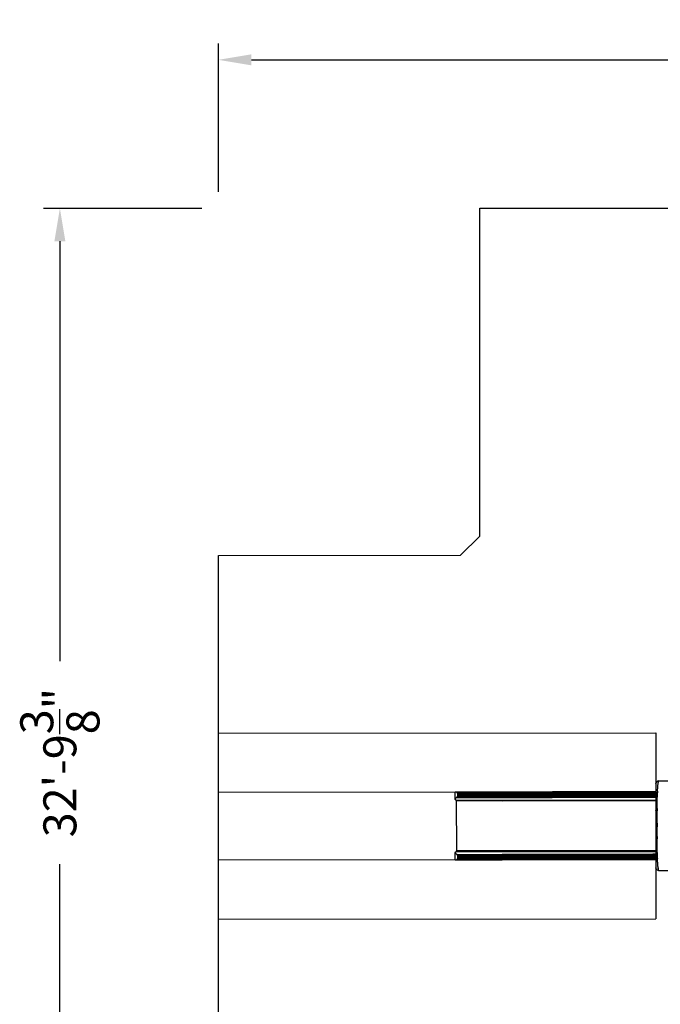
# Model space of a CAD drawing. Units: inches. Extents: x -737 to -241, y -524 to 134.
# Drawn here: x -737 to -510, y -215 to 134 of the extents above; entities that cross this region are included whole.
import ezdxf

# ---------------------------------------------------------------- set-up
doc = ezdxf.new("R2010")
doc.units = ezdxf.units.IN
doc.header["$LTSCALE"] = 500
doc.header["$MEASUREMENT"] = 0
doc.layers.add('ATLAS DWS - 4001 USE ZONES$ASTM', color=4, linetype='Continuous', true_color=0x00ffff)
doc.layers.add('Make2D$visible$lines', color=7, linetype='Continuous', true_color=0x000000)
doc.styles.add('ASTM DWS DIMS', font='arial.ttf')
doc.dimstyles.new('ASTM DWS DIMS', dxfattribs={"dimtxt": 300, "dimasz": 300.000162, "dimexe": 150.000081, "dimexo": 150.000081, "dimgap": 300, "dimtad": 0, "dimtoh": 1, "dimdec": 3, "dimzin": 3, "dimdsep": 46, "dimlunit": 4, "dimtxsty": 'ASTM DWS DIMS', "dimblk": 'ARCHTICK', "dimcen": 150.000081, "dimazin": 1, "dimtfac": 1, "dimtdec": 4, "dimtix": 1, "dimtofl": 0, "dimtmove": 1, "dimatfit": 3, "dimfxl": 1, "dimtolj": 1, "dimtzin": 1, "dimarcsym": 0})

# ---------------------------------------------------------------- blocks, each defined once
blk = doc.blocks.new('*D2')
at = {"color": 0, "lineweight": -2}
for p, q in [((-666.6, 72.78), (-666.6, 125.46)), ((-241.18, 72.78), (-241.18, 125.46)), ((-654.9, 119.61), (-489.87, 119.61)), ((-252.88, 119.61), (-417.91, 119.61))]:
    blk.add_line(p, q, dxfattribs=at)
at = {"color": 0}
for points in [[(-654.9, 121.56), (-654.9, 117.66), (-666.6, 119.61)], [(-252.88, 117.66), (-252.88, 121.56), (-241.18, 119.61)]]:
    blk.add_solid(points, dxfattribs=at)
at = {"layer": 'Defpoints', "color": 0}
for p in [(-241.18, 119.61), (-666.6, 66.93), (-241.18, 66.93)]:
    blk.add_point(p, dxfattribs=at)
at = {"color": 0, "insert": (-453.89, 119.61), "char_height": 11.7, "attachment_point": 5, "style": 'ASTM DWS DIMS'}
blk.add_mtext('\\A1;35\'-5{\\H1.000000x;\\S3/8;}"', dxfattribs=at)
blk = doc.blocks.new('*D3')
at = {"color": 0, "lineweight": -2}
for p, q in [((-672.45, 66.93), (-728.65, 66.93)), ((-722.8, 55.23), (-722.8, -93.75)), ((-722.8, -314.69), (-722.8, -165.7)), ((-672.45, -326.39), (-728.65, -326.39))]:
    blk.add_line(p, q, dxfattribs=at)
at = {"color": 0}
for points in [[(-720.85, 55.23), (-724.75, 55.23), (-722.8, 66.93)], [(-724.75, -314.69), (-720.85, -314.69), (-722.8, -326.39)]]:
    blk.add_solid(points, dxfattribs=at)
at = {"layer": 'Defpoints', "color": 0}
for p in [(-666.6, 66.93), (-722.8, -326.39), (-666.6, -326.39)]:
    blk.add_point(p, dxfattribs=at)
at = {"color": 0, "insert": (-722.8, -129.73), "char_height": 11.7, "attachment_point": 5, "rotation": 90, "style": 'ASTM DWS DIMS'}
blk.add_mtext('\\A1;32\'-9{\\H1.000000x;\\S3/8;}"', dxfattribs=at)

msp = doc.modelspace()

# ---------------------------------------------------------------- linework, layer by layer
at = {"layer": 'ATLAS DWS - 4001 USE ZONES$ASTM'}
for p, q in [((-666.5962, -119.2413), (-511.4704, -119.1166)), ((-511.4704, -119.1166), (-511.4174, -185.1166)), ((-666.5951, -140.2413), (-511.4536, -140.1166)), ((-666.5937, -164.2413), (-511.4343, -164.1166)), ((-666.5926, -185.2413), (-511.4174, -185.1166))]:
    msp.add_line(p, q, dxfattribs=at)
msp.add_lwpolyline([(-241.1944, -56.0344), (-241.1817, -247.8995), (-326.4846, -247.968), (-404.5041, -326.113), (-437.7917, -292.8789), (-469.5703, -292.9044), (-503, -326.3879), (-581.3408, -248.1728), (-666.5891, -248.2414), (-666.5998, -56.2413), (-580.7005, -56.1723), (-573.9067, -49.3675), (-573.9067, 66.9329), (-336.877, 66.9329), (-336.877, -46.3449), (-327.2412, -55.9653), (-241.1817, -56.0344)], close=True, dxfattribs=at)
at = {"layer": 'Make2D$visible$lines'}
for p, q in [((-510.6022, -136.5724), (-510.4915, -136.2358)), ((-510.4789, -136.2162), (-510.4611, -136.2159)), ((-510.4698, -136.2187), (-510.4667, -136.2175)), ((-510.4654, -136.2171), (-510.4617, -136.2163)), ((-510.4611, -136.2162), (-510.4567, -136.2159)), ((-510.4567, -136.2159), (-506.7067, -136.2129)), ((-511.4559, -137.2167), (-511.4556, -137.1945)), ((-511.4559, -137.2201), (-511.4559, -137.2167)), ((-511.4559, -137.2201), (-511.4559, -137.2213)), ((-511.4559, -137.2227), (-511.4559, -137.2213)), ((-511.4559, -137.2227), (-511.4559, -137.2245)), ((-511.4559, -137.2301), (-511.4559, -137.2245)), ((-511.4559, -137.2301), (-511.4558, -137.32)), ((-511.4558, -137.3242), (-511.4558, -137.32)), ((-511.4558, -137.3242), (-511.4558, -137.3309)), ((-511.4558, -137.337), (-511.4558, -137.3309)), ((-511.4558, -137.337), (-511.453, -140.8149)), ((-511.402, -136.8954), (-511.1636, -136.5094)), ((-510.8627, -139.9009), (-510.6293, -136.7223)), ((-510.6267, -136.7084), (-510.6289, -136.7223)), ((-510.6269, -136.7084), (-510.6242, -136.6919)), ((-510.6226, -136.6843), (-510.6239, -136.6919)), ((-510.6228, -136.6842), (-510.6191, -136.6625)), ((-510.6145, -136.6377), (-510.6189, -136.6625)), ((-510.6146, -136.6377), (-510.6139, -136.634)), ((-510.6104, -136.6153), (-510.6139, -136.634)), ((-510.6105, -136.6153), (-510.6092, -136.6084)), ((-510.6063, -136.5935), (-510.6092, -136.6084)), ((-510.6063, -136.5935), (-510.6044, -136.5836)), ((-510.6022, -136.5724), (-510.6044, -136.5836)), ((-582.6031, -142.6277), (-582.6051, -140.1738)), ((-582.1867, -140.1735), (-582.605, -140.1738)), ((-582.2699, -143.0718), (-565.9503, -143.0587)), ((-582.2529, -143.0842), (-582.2699, -143.0718)), ((-582.2529, -143.0842), (-565.9502, -143.0711)), ((-582.2359, -143.0998), (-582.2529, -143.0842)), ((-582.2359, -143.0998), (-565.9502, -143.0867)), ((-582.219, -143.1183), (-582.2359, -143.0998)), ((-582.219, -143.1183), (-565.9502, -143.1052)), ((-582.2025, -143.1397), (-582.219, -143.1183)), ((-582.2025, -143.1397), (-565.9502, -143.1267)), ((-582.1864, -143.1639), (-582.2025, -143.1397)), ((-565.9526, -140.1604), (-582.1867, -140.1735)), ((-582.1495, -140.1771), (-582.1867, -140.1735)), ((-582.1864, -143.1639), (-565.9502, -143.1509)), ((-582.1711, -143.1907), (-582.1864, -143.1639)), ((-582.1711, -143.1907), (-565.9502, -143.1776)), ((-582.1566, -143.2197), (-582.1711, -143.1907)), ((-582.1566, -143.2197), (-565.9501, -143.2067)), ((-582.1432, -143.2509), (-582.1566, -143.2197)), ((-582.1105, -140.1878), (-582.1495, -140.1771)), ((-582.1105, -140.1878), (-565.9526, -140.1749)), ((-582.0703, -140.2057), (-582.1105, -140.1878)), ((-582.0784, -142.076), (-582.0448, -142.0573)), ((-582.0784, -142.076), (-565.9511, -142.063)), ((-582.0703, -140.2057), (-565.9526, -140.1927)), ((-582.0448, -142.0573), (-582.011, -142.034)), ((-582.0448, -142.0573), (-565.9511, -142.0444)), ((-582.0293, -140.2305), (-565.9525, -140.2175)), ((-582.011, -142.034), (-581.9771, -142.0061)), ((-582.011, -142.034), (-565.9511, -142.0211)), ((-581.9882, -140.262), (-565.9525, -140.2491)), ((-581.9771, -142.0061), (-581.9435, -141.974)), ((-581.9771, -142.0061), (-565.9511, -141.9933)), ((-581.9475, -140.2999), (-565.9525, -140.2871)), ((-581.9435, -141.974), (-581.9108, -141.9376)), ((-581.9435, -141.974), (-565.9511, -141.9611)), ((-581.9108, -141.9376), (-581.8792, -141.8975)), ((-581.9108, -141.9376), (-565.9512, -141.9248)), ((-581.908, -140.3437), (-565.9524, -140.3309)), ((-581.8792, -141.8975), (-581.8491, -141.8538)), ((-581.8792, -141.8975), (-565.9512, -141.8847)), ((-581.8702, -140.3929), (-565.9524, -140.3801)), ((-581.8491, -141.8538), (-581.8209, -141.807)), ((-581.8491, -141.8538), (-565.9512, -141.841)), ((-581.8349, -140.4472), (-565.9524, -140.4344)), ((-581.8209, -141.807), (-581.7951, -141.7571)), ((-581.8209, -141.807), (-565.9513, -141.7942)), ((-581.8024, -140.5063), (-565.9523, -140.4935)), ((-581.7736, -140.5695), (-581.8024, -140.5063)), ((-581.7951, -141.7571), (-581.7717, -141.7045)), ((-581.7951, -141.7571), (-565.9513, -141.7444)), ((-581.7736, -140.5695), (-565.9523, -140.5567)), ((-581.749, -140.6361), (-581.7736, -140.5695)), ((-581.7717, -141.7045), (-581.7513, -141.6495)), ((-581.7717, -141.7045), (-565.9514, -141.6918)), ((-581.7513, -141.6495), (-581.7341, -141.5925)), ((-581.7513, -141.6495), (-565.9514, -141.6368)), ((-581.749, -140.6361), (-565.9522, -140.6234)), ((-581.7293, -140.7056), (-581.749, -140.6361)), ((-581.7341, -141.5925), (-581.7205, -141.5339)), ((-581.7341, -141.5925), (-565.9514, -141.5798)), ((-581.7293, -140.7056), (-565.9522, -140.6929)), ((-581.7149, -140.7771), (-581.7293, -140.7056)), ((-581.7205, -141.5339), (-581.7107, -141.4742)), ((-581.7205, -141.5339), (-565.9515, -141.5212)), ((-581.7149, -140.7771), (-565.9521, -140.7645)), ((-581.7061, -140.8499), (-581.7149, -140.7771)), ((-581.7107, -141.4742), (-581.7047, -141.4137)), ((-581.7107, -141.4742), (-565.9515, -141.4615)), ((-581.7061, -140.8499), (-565.952, -140.8372)), ((-581.7031, -140.9231), (-581.7061, -140.8499)), ((-581.7047, -141.4137), (-581.7028, -141.353)), ((-581.7047, -141.4137), (-565.9516, -141.4011)), ((-581.7031, -140.9231), (-565.952, -140.9104)), ((-581.7028, -141.353), (-581.7031, -140.9231)), ((-581.7028, -141.353), (-565.9516, -141.3404)), ((-548.1495, -140.1461), (-565.9526, -140.1604)), ((-565.9526, -140.1641), (-548.1893, -140.1498)), ((-565.9526, -140.1749), (-548.2289, -140.1606)), ((-565.9526, -140.1927), (-548.2677, -140.1785)), ((-565.9525, -140.2175), (-548.3055, -140.2033)), ((-565.9525, -140.2491), (-548.3417, -140.235)), ((-565.9525, -140.2871), (-548.376, -140.273)), ((-565.9524, -140.3309), (-548.4081, -140.3168)), ((-565.9524, -140.3801), (-548.4376, -140.366)), ((-565.9524, -140.4344), (-548.4643, -140.4204)), ((-565.9523, -140.4935), (-548.4881, -140.4795)), ((-565.9523, -140.5567), (-548.5087, -140.5427)), ((-565.9522, -140.6234), (-548.5258, -140.6094)), ((-565.9522, -140.6929), (-548.5392, -140.6789)), ((-565.9521, -140.7645), (-548.5489, -140.7505)), ((-565.952, -140.8372), (-548.5547, -140.8233)), ((-565.952, -140.9104), (-548.5566, -140.8965)), ((-565.9516, -141.3404), (-548.5563, -141.3264)), ((-565.9516, -141.4011), (-548.5549, -141.3871)), ((-565.9515, -141.4615), (-548.5508, -141.4475)), ((-565.9515, -141.5212), (-548.5441, -141.5073)), ((-565.9514, -141.5798), (-548.5347, -141.5658)), ((-565.9514, -141.6368), (-548.5228, -141.6228)), ((-565.9514, -141.6918), (-548.5084, -141.6778)), ((-565.9513, -141.7444), (-548.4917, -141.7304)), ((-565.9513, -141.7942), (-548.4728, -141.7802)), ((-565.9512, -141.841), (-548.4517, -141.827)), ((-565.9512, -141.8847), (-548.4286, -141.8706)), ((-565.9512, -141.9248), (-548.4036, -141.9107)), ((-565.9511, -141.9611), (-548.3769, -141.947)), ((-565.9511, -141.9933), (-548.3487, -141.9791)), ((-565.9511, -142.0211), (-548.3191, -142.0069)), ((-565.9511, -142.0444), (-548.2885, -142.0302)), ((-565.9511, -142.063), (-548.2571, -142.0488)), ((-565.9503, -143.0587), (-546.3077, -143.0429)), ((-565.9502, -143.0711), (-546.2868, -143.0553)), ((-565.9502, -143.0867), (-546.2664, -143.0709)), ((-565.9502, -143.1052), (-546.2467, -143.0894)), ((-565.9502, -143.1267), (-546.2279, -143.1108)), ((-565.9502, -143.1509), (-546.2101, -143.135)), ((-565.9502, -143.1776), (-546.1934, -143.1617)), ((-565.9501, -143.2067), (-546.178, -143.1908)), ((-565.9501, -143.2379), (-546.1639, -143.222)), ((-548.5566, -140.8965), (-512.7785, -140.8677)), ((-548.5563, -141.3264), (-512.7781, -141.2976)), ((-548.5549, -141.3871), (-512.7767, -141.3583)), ((-548.5547, -140.8233), (-512.7766, -140.7945)), ((-548.5508, -141.4475), (-512.7727, -141.4188)), ((-548.5489, -140.7505), (-512.7708, -140.7217)), ((-548.5441, -141.5073), (-512.7659, -141.4785)), ((-548.5392, -140.6789), (-512.7611, -140.6502)), ((-548.5347, -141.5658), (-512.7566, -141.5371)), ((-548.5258, -140.6094), (-512.7477, -140.5807)), ((-548.5228, -141.6228), (-512.7447, -141.5941)), ((-548.5087, -140.5427), (-512.7305, -140.514)), ((-548.5084, -141.6778), (-512.7303, -141.649)), ((-548.4917, -141.7304), (-512.7136, -141.7016)), ((-548.4881, -140.4795), (-512.71, -140.4507)), ((-548.4728, -141.7802), (-512.6946, -141.7514)), ((-548.4643, -140.4204), (-512.6862, -140.3916)), ((-548.4517, -141.827), (-512.6736, -141.7982)), ((-548.4376, -140.366), (-512.6595, -140.3373)), ((-548.4286, -141.8706), (-512.6505, -141.8418)), ((-548.4081, -140.3168), (-512.63, -140.2881)), ((-548.4036, -141.9107), (-512.6255, -141.882)), ((-548.3769, -141.947), (-512.5988, -141.9182)), ((-548.376, -140.273), (-512.5979, -140.2442)), ((-548.3487, -141.9791), (-512.5705, -141.9504)), ((-548.3417, -140.235), (-512.5636, -140.2062)), ((-548.3191, -142.0069), (-512.541, -141.9781)), ((-548.3055, -140.2033), (-512.5273, -140.1746)), ((-548.2885, -142.0302), (-512.5104, -142.0014)), ((-548.2677, -140.1785), (-512.4896, -140.1497)), ((-548.2571, -142.0488), (-512.479, -142.02)), ((-548.2289, -140.1606), (-512.4507, -140.1319)), ((-548.1893, -140.1498), (-512.4112, -140.121)), ((-512.3714, -140.1174), (-548.1495, -140.1461)), ((-546.3077, -143.0429), (-511.4512, -143.0149)), ((-546.2868, -143.0553), (-511.4512, -143.0273)), ((-546.2664, -143.0709), (-511.4512, -143.0429)), ((-546.2467, -143.0894), (-511.4512, -143.0614)), ((-546.2279, -143.1108), (-511.4512, -143.0829)), ((-546.2101, -143.135), (-511.4512, -143.1071)), ((-546.1934, -143.1617), (-511.4511, -143.1338)), ((-546.178, -143.1908), (-511.4511, -143.1629)), ((-546.1639, -143.222), (-511.4511, -143.1941)), ((-512.7785, -140.8677), (-511.453, -140.8666)), ((-512.7781, -141.2976), (-511.4526, -141.2966)), ((-512.7767, -141.3583), (-511.4526, -141.3573)), ((-512.7766, -140.7945), (-511.453, -140.7934)), ((-512.7727, -141.4188), (-511.4525, -141.4177)), ((-512.7708, -140.7217), (-511.4531, -140.7207)), ((-512.7659, -141.4785), (-511.4525, -141.4774)), ((-512.7611, -140.6502), (-511.4531, -140.6491)), ((-512.7566, -141.5371), (-511.4524, -141.536)), ((-512.7477, -140.5807), (-511.4532, -140.5796)), ((-512.7447, -141.5941), (-511.4524, -141.593)), ((-512.7305, -140.514), (-511.4532, -140.5129)), ((-512.7303, -141.649), (-511.4523, -141.648)), ((-512.7136, -141.7016), (-511.4523, -141.7006)), ((-512.71, -140.4507), (-511.4533, -140.4497)), ((-512.6946, -141.7514), (-511.4522, -141.7504)), ((-512.6862, -140.3916), (-511.4533, -140.3906)), ((-512.6736, -141.7982), (-511.4522, -141.7972)), ((-512.6595, -140.3373), (-511.4534, -140.3363)), ((-512.6505, -141.8418), (-511.4522, -141.8409)), ((-512.63, -140.2881), (-511.4534, -140.2871)), ((-512.6255, -141.882), (-511.4521, -141.881)), ((-512.5988, -141.9182), (-511.4521, -141.9173)), ((-512.5979, -140.2442), (-511.4535, -140.2433)), ((-512.5705, -141.9504), (-511.4521, -141.9495)), ((-512.5636, -140.2062), (-511.4535, -140.2053)), ((-512.541, -141.9781), (-511.4521, -141.9773)), ((-512.5273, -140.1746), (-511.4535, -140.1737)), ((-512.5104, -142.0014), (-511.452, -142.0006)), ((-512.4896, -140.1497), (-511.4535, -140.1489)), ((-512.479, -142.02), (-511.452, -142.0192)), ((-512.4507, -140.1319), (-511.4535, -140.1311)), ((-512.4112, -140.121), (-511.4536, -140.1203)), ((-511.4536, -140.1166), (-512.3714, -140.1174)), ((-511.453, -140.8343), (-511.453, -140.8149)), ((-511.453, -140.8343), (-511.4529, -140.9005)), ((-511.4529, -140.9079), (-511.4529, -140.9005)), ((-511.4529, -140.9079), (-511.4528, -141.0216)), ((-511.4528, -141.0566), (-511.4528, -141.0216)), ((-511.4528, -141.0566), (-511.4485, -146.3779)), ((-510.8794, -140.3492), (-510.8808, -140.3897)), ((-510.8793, -140.3492), (-510.8779, -140.3093)), ((-510.8771, -140.2838), (-510.878, -140.3093)), ((-510.877, -140.2838), (-510.8751, -140.2295)), ((-510.8748, -140.2189), (-510.8751, -140.2295)), ((-510.8747, -140.2189), (-510.8723, -140.1544)), ((-510.87, -140.0904), (-510.8724, -140.1544)), ((-510.87, -140.0904), (-510.8693, -140.0721)), ((-510.8676, -140.0268), (-510.8693, -140.0721)), ((-510.8675, -140.0268), (-510.8663, -139.9943)), ((-510.8652, -139.9636), (-510.8664, -139.9943)), ((-510.8651, -139.9636), (-510.8633, -139.9172)), ((-510.8627, -139.9009), (-510.8634, -139.9172)), ((-565.9501, -143.2379), (-582.1432, -143.2509)), ((-582.0832, -160.9234), (-582.1432, -143.2509)), ((-511.4485, -146.419), (-511.4485, -146.3779)), ((-511.4485, -146.419), (-511.4484, -146.5022)), ((-511.4484, -146.5226), (-511.4484, -146.5022)), ((-511.4484, -146.5226), (-511.4483, -146.6212)), ((-511.4483, -146.698), (-511.4483, -146.6212)), ((-511.4483, -146.698), (-511.4483, -146.7211)), ((-510.9984, -146.7316), (-510.9982, -146.7002)), ((-510.9976, -146.6409), (-510.9981, -146.7002)), ((-510.9968, -146.5504), (-510.9975, -146.6241)), ((-510.996, -146.4601), (-510.9968, -146.5481)), ((-510.9961, -146.4601), (-510.9955, -146.3964)), ((-510.9952, -146.37), (-510.9955, -146.3964)), ((-510.9952, -146.37), (-510.9948, -146.3208)), ((-510.9944, -146.2801), (-510.9948, -146.3208)), ((-510.9944, -146.2801), (-510.9937, -146.2108)), ((-510.9935, -146.1904), (-510.9937, -146.2108)), ((-510.9935, -146.1904), (-510.9927, -146.1009)), ((-510.9918, -146.0116), (-510.9927, -146.1009)), ((-511.4482, -146.7696), (-511.4483, -146.7211)), ((-511.4482, -146.7696), (-511.4482, -146.8072)), ((-511.4482, -146.8424), (-511.4482, -146.8072)), ((-511.4482, -146.8424), (-511.4352, -162.9647)), ((-510.9984, -146.7316), (-510.9988, -146.7765)), ((-511.0175, -152.1164), (-511.0179, -152.1164)), ((-511.0032, -155.9008), (-511.003, -155.9323)), ((-511.0029, -155.9792), (-511.0032, -155.9323)), ((-511.0027, -155.9792), (-510.9965, -156.7687)), ((-510.9962, -156.8314), (-510.9968, -156.7687)), ((-510.996, -156.8314), (-510.9957, -156.8609)), ((-510.9951, -156.9587), (-510.996, -156.8609)), ((-510.9949, -156.9587), (-510.9941, -157.0446)), ((-582.5858, -164.1738), (-582.5878, -161.72)), ((-582.2553, -161.2753), (-565.9356, -161.2622)), ((-582.2553, -161.2753), (-582.2383, -161.2628)), ((-582.2383, -161.2628), (-582.2213, -161.2473)), ((-582.2383, -161.2628), (-565.9356, -161.2497)), ((-582.2213, -161.2473), (-582.2044, -161.2287)), ((-582.2213, -161.2473), (-565.9356, -161.2342)), ((-582.2044, -161.2287), (-582.1879, -161.2073)), ((-582.2044, -161.2287), (-565.9357, -161.2156)), ((-582.1879, -161.2073), (-582.172, -161.1831)), ((-582.1879, -161.2073), (-565.9357, -161.1942)), ((-582.172, -161.1831), (-582.1567, -161.1563)), ((-582.172, -161.1831), (-565.9357, -161.17)), ((-582.1674, -164.1735), (-565.9333, -164.1604)), ((-582.1674, -164.1735), (-582.1302, -164.1698)), ((-582.1567, -161.1563), (-582.1422, -161.1272)), ((-582.1567, -161.1563), (-565.9357, -161.1433)), ((-582.1422, -161.1272), (-582.1288, -161.096)), ((-582.1422, -161.1272), (-565.9357, -161.1142)), ((-582.1302, -164.1698), (-565.9333, -164.1568)), ((-582.1302, -164.1698), (-582.0912, -164.159)), ((-582.1288, -161.096), (-582.1144, -161.0561)), ((-582.1288, -161.096), (-565.9358, -161.083)), ((-582.1144, -161.0561), (-582.1018, -161.0138)), ((-582.1144, -161.0561), (-565.9358, -161.0431)), ((-582.1018, -161.0138), (-582.0914, -160.9694)), ((-582.1018, -161.0138), (-565.9358, -161.0008)), ((-582.0914, -160.9694), (-582.0832, -160.9234)), ((-582.0914, -160.9694), (-565.9359, -160.9564)), ((-582.0912, -164.159), (-582.051, -164.1411)), ((-582.0912, -164.159), (-565.9333, -164.146)), ((-582.0832, -160.9234), (-565.9359, -160.9104)), ((-582.0621, -162.2708), (-565.9348, -162.2579)), ((-582.0286, -162.2894), (-582.0621, -162.2708)), ((-582.051, -164.1411), (-565.9333, -164.1282)), ((-582.0286, -162.2894), (-565.9348, -162.2765)), ((-581.9947, -162.3127), (-582.0286, -162.2894)), ((-582.0101, -164.1163), (-565.9333, -164.1033)), ((-581.9947, -162.3127), (-565.9348, -162.2998)), ((-581.9607, -162.3405), (-581.9947, -162.3127)), ((-581.9691, -164.0846), (-565.9334, -164.0717)), ((-581.9607, -162.3405), (-565.9348, -162.3276)), ((-581.9271, -162.3726), (-581.9607, -162.3405)), ((-581.9285, -164.0466), (-565.9334, -164.0338)), ((-581.9271, -162.3726), (-565.9347, -162.3598)), ((-581.8943, -162.4089), (-581.9271, -162.3726)), ((-581.8943, -162.4089), (-565.9347, -162.3961)), ((-581.8626, -162.449), (-581.8943, -162.4089)), ((-581.889, -164.0028), (-565.9334, -163.99)), ((-581.8626, -162.449), (-565.9347, -162.4362)), ((-581.8325, -162.4926), (-581.8626, -162.449)), ((-581.8513, -163.9536), (-565.9335, -163.9408)), ((-581.8325, -162.4926), (-565.9346, -162.4798)), ((-581.8043, -162.5394), (-581.8325, -162.4926)), ((-581.8161, -163.8992), (-565.9335, -163.8864)), ((-581.8043, -162.5394), (-565.9346, -162.5267)), ((-581.7783, -162.5892), (-581.8043, -162.5394)), ((-581.7837, -163.8401), (-581.7549, -163.7769)), ((-581.7837, -163.8401), (-565.9336, -163.8273)), ((-581.7783, -162.5892), (-565.9346, -162.5765)), ((-581.7549, -162.6418), (-581.7783, -162.5892)), ((-581.7549, -162.6418), (-565.9345, -162.6291)), ((-581.7344, -162.6968), (-581.7549, -162.6418)), ((-581.7549, -163.7769), (-581.7304, -163.7101)), ((-581.7549, -163.7769), (-565.9336, -163.7641)), ((-581.7344, -162.6968), (-565.9345, -162.6841)), ((-581.7171, -162.7537), (-581.7344, -162.6968)), ((-581.7304, -163.7101), (-581.7109, -163.6406)), ((-581.7304, -163.7101), (-565.9337, -163.6974)), ((-581.7171, -162.7537), (-565.9344, -162.741)), ((-581.7034, -162.8123), (-581.7171, -162.7537)), ((-581.7109, -163.6406), (-581.6966, -163.5691)), ((-581.7109, -163.6406), (-565.9337, -163.6279)), ((-581.7034, -162.8123), (-565.9344, -162.7996)), ((-581.6935, -162.872), (-581.7034, -162.8123)), ((-581.6966, -163.5691), (-581.6879, -163.4963)), ((-581.6966, -163.5691), (-565.9338, -163.5564)), ((-581.6935, -162.872), (-565.9343, -162.8594)), ((-581.6874, -162.9325), (-581.6935, -162.872)), ((-581.6879, -163.4963), (-581.685, -163.4231)), ((-581.6879, -163.4963), (-565.9338, -163.4836)), ((-581.6874, -162.9325), (-565.9343, -162.9198)), ((-581.6854, -162.9932), (-581.6874, -162.9325)), ((-581.6854, -162.9932), (-565.9342, -162.9805)), ((-581.685, -163.4231), (-581.6854, -162.9932)), ((-581.685, -163.4231), (-565.9339, -163.4104)), ((-565.9359, -160.9104), (-546.1037, -160.8945)), ((-565.9359, -160.9564), (-546.1117, -160.9405)), ((-565.9358, -161.0008), (-546.1221, -160.9849)), ((-565.9358, -161.0431), (-546.1348, -161.0272)), ((-565.9358, -161.083), (-546.1496, -161.0671)), ((-565.9357, -161.1142), (-546.1636, -161.0983)), ((-565.9357, -161.1433), (-546.179, -161.1274)), ((-565.9357, -161.17), (-546.1956, -161.1541)), ((-565.9357, -161.1942), (-546.2133, -161.1784)), ((-565.9357, -161.2156), (-546.2321, -161.1998)), ((-565.9356, -161.2342), (-546.2518, -161.2184)), ((-565.9356, -161.2497), (-546.2721, -161.2339)), ((-565.9356, -161.2622), (-546.2931, -161.2464)), ((-565.9348, -162.2579), (-548.2409, -162.2436)), ((-565.9348, -162.2765), (-548.2723, -162.2623)), ((-565.9348, -162.2998), (-548.3028, -162.2856)), ((-565.9348, -162.3276), (-548.3323, -162.3135)), ((-565.9347, -162.3598), (-548.3605, -162.3456)), ((-565.9347, -162.3961), (-548.3871, -162.382)), ((-565.9347, -162.4362), (-548.4121, -162.4221)), ((-565.9346, -162.4798), (-548.4351, -162.4658)), ((-565.9346, -162.5267), (-548.4561, -162.5126)), ((-565.9346, -162.5765), (-548.475, -162.5624)), ((-565.9345, -162.6291), (-548.4916, -162.615)), ((-565.9345, -162.6841), (-548.5059, -162.67)), ((-565.9344, -162.741), (-548.5177, -162.727)), ((-565.9344, -162.7996), (-548.527, -162.7856)), ((-565.9343, -162.8594), (-548.5336, -162.8454)), ((-565.9343, -162.9198), (-548.5376, -162.9058)), ((-565.9342, -162.9805), (-548.5389, -162.9665)), ((-565.9339, -163.4104), (-548.5385, -163.3965)), ((-565.9338, -163.4836), (-548.5365, -163.4697)), ((-565.9338, -163.5564), (-548.5306, -163.5424)), ((-565.9337, -163.6279), (-548.5208, -163.614)), ((-565.9337, -163.6974), (-548.5073, -163.6834)), ((-565.9336, -163.7641), (-548.49, -163.7501)), ((-565.9336, -163.8273), (-548.4694, -163.8133)), ((-565.9335, -163.8864), (-548.4455, -163.8724)), ((-565.9335, -163.9408), (-548.4187, -163.9267)), ((-565.9334, -163.99), (-548.3891, -163.9759)), ((-565.9334, -164.0338), (-548.357, -164.0197)), ((-565.9334, -164.0717), (-548.3226, -164.0576)), ((-565.9333, -164.1033), (-548.2863, -164.0892)), ((-565.9333, -164.1282), (-548.2485, -164.1139)), ((-565.9333, -164.146), (-548.2096, -164.1318)), ((-565.9333, -164.1568), (-548.17, -164.1425)), ((-565.9333, -164.1604), (-548.1302, -164.1461)), ((-548.5389, -162.9665), (-512.7607, -162.9378)), ((-548.5385, -163.3965), (-512.7604, -163.3677)), ((-548.5376, -162.9058), (-512.7594, -162.8771)), ((-548.5365, -163.4697), (-512.7584, -163.4409)), ((-548.5336, -162.8454), (-512.7555, -162.8166)), ((-548.5306, -163.5424), (-512.7524, -163.5137)), ((-548.527, -162.7856), (-512.7488, -162.7569)), ((-548.5208, -163.614), (-512.7427, -163.5852)), ((-548.5177, -162.727), (-512.7396, -162.6983)), ((-548.5073, -163.6834), (-512.7291, -163.6547)), ((-548.5059, -162.67), (-512.7278, -162.6413)), ((-548.4916, -162.615), (-512.7135, -162.5863)), ((-548.49, -163.7501), (-512.7119, -163.7214)), ((-548.475, -162.5624), (-512.6968, -162.5337)), ((-548.4694, -163.8133), (-512.6912, -163.7846)), ((-548.4561, -162.5126), (-512.678, -162.4839)), ((-548.4455, -163.8724), (-512.6673, -163.8436)), ((-548.4351, -162.4658), (-512.657, -162.437)), ((-548.4187, -163.9267), (-512.6406, -163.8979)), ((-548.4121, -162.4221), (-512.6339, -162.3934)), ((-548.3891, -163.9759), (-512.611, -163.9471)), ((-548.3871, -162.382), (-512.609, -162.3532)), ((-548.3605, -162.3456), (-512.5824, -162.3169)), ((-548.357, -164.0197), (-512.5788, -163.9909)), ((-548.3323, -162.3135), (-512.5542, -162.2847)), ((-548.3226, -164.0576), (-512.5444, -164.0288)), ((-548.3028, -162.2856), (-512.5247, -162.2569)), ((-548.2863, -164.0892), (-512.5082, -164.0604)), ((-548.2723, -162.2623), (-512.4941, -162.2335)), ((-548.2485, -164.1139), (-512.4704, -164.0852)), ((-548.2409, -162.2436), (-512.4627, -162.2149)), ((-548.2096, -164.1318), (-512.4315, -164.103)), ((-548.17, -164.1425), (-512.3919, -164.1138)), ((-548.1302, -164.1461), (-512.3521, -164.1174)), ((-546.2931, -161.2464), (-511.4366, -161.2184)), ((-546.2721, -161.2339), (-511.4366, -161.2059)), ((-546.2518, -161.2184), (-511.4366, -161.1904)), ((-546.2321, -161.1998), (-511.4366, -161.1718)), ((-546.2133, -161.1784), (-511.4367, -161.1504)), ((-546.1956, -161.1541), (-511.4367, -161.1262)), ((-546.179, -161.1274), (-511.4367, -161.0995)), ((-546.1636, -161.0983), (-511.4367, -161.0704)), ((-546.1496, -161.0671), (-511.4367, -161.0392)), ((-546.1348, -161.0272), (-511.4368, -160.9993)), ((-546.1221, -160.9849), (-511.4368, -160.957)), ((-546.1117, -160.9405), (-511.4368, -160.9126)), ((-546.1037, -160.8945), (-511.4369, -160.8666)), ((-512.7607, -162.9378), (-511.4352, -162.9367)), ((-511.4349, -163.3666), (-512.7604, -163.3677)), ((-511.4353, -162.876), (-512.7594, -162.8771)), ((-511.4348, -163.4398), (-512.7584, -163.4409)), ((-511.4353, -162.8156), (-512.7555, -162.8166)), ((-512.7524, -163.5137), (-511.4348, -163.5126)), ((-511.4354, -162.7558), (-512.7488, -162.7569)), ((-511.4347, -163.5841), (-512.7427, -163.5852)), ((-512.7396, -162.6983), (-511.4354, -162.6972)), ((-511.4346, -163.6536), (-512.7291, -163.6547)), ((-512.7278, -162.6413), (-511.4355, -162.6403)), ((-511.4355, -162.5853), (-512.7135, -162.5863)), ((-511.4346, -163.7203), (-512.7119, -163.7214)), ((-511.4355, -162.5327), (-512.6968, -162.5337)), ((-511.4345, -163.7835), (-512.6912, -163.7846)), ((-511.4356, -162.4829), (-512.678, -162.4839)), ((-512.6673, -163.8436), (-511.4345, -163.8426)), ((-511.4356, -162.436), (-512.657, -162.437)), ((-512.6406, -163.8979), (-511.4344, -163.897)), ((-512.6339, -162.3934), (-511.4357, -162.3924)), ((-511.4344, -163.9462), (-512.611, -163.9471)), ((-511.4357, -162.3523), (-512.609, -162.3532)), ((-512.5824, -162.3169), (-511.4357, -162.316)), ((-512.5788, -163.9909), (-511.4344, -163.99)), ((-511.4357, -162.2838), (-512.5542, -162.2847)), ((-512.5444, -164.0288), (-511.4343, -164.0279)), ((-512.5247, -162.2569), (-511.4358, -162.256)), ((-511.4343, -164.0595), (-512.5082, -164.0604)), ((-511.4358, -162.2327), (-512.4941, -162.2335)), ((-511.4343, -164.0844), (-512.4704, -164.0852)), ((-512.4627, -162.2149), (-511.4358, -162.2141)), ((-511.4343, -164.1022), (-512.4315, -164.103)), ((-511.4343, -164.113), (-512.3919, -164.1138)), ((-512.3521, -164.1174), (-511.4343, -164.1166)), ((-511.4352, -162.9818), (-511.4352, -162.9647)), ((-511.4352, -162.9818), (-511.4351, -163.0534)), ((-511.4351, -163.0891), (-511.4351, -163.0534)), ((-511.4351, -163.0891), (-511.4351, -163.1255)), ((-511.435, -163.1507), (-511.4351, -163.1255)), ((-511.435, -163.1507), (-511.435, -163.1966)), ((-511.435, -163.2118), (-511.435, -163.1966)), ((-511.435, -163.2118), (-511.4319, -167.007)), ((-510.8731, -163.5238), (-510.8723, -163.5502)), ((-510.8666, -163.711), (-510.8722, -163.5502)), ((-510.8667, -163.711), (-510.8653, -163.7513)), ((-510.8639, -163.788), (-510.8652, -163.7513)), ((-510.864, -163.788), (-510.8629, -163.8175)), ((-510.8611, -163.8644), (-510.8628, -163.8175)), ((-510.8612, -163.8644), (-510.8605, -163.8833)), ((-511.4319, -167.0074), (-511.4319, -167.007)), ((-511.4319, -167.0074), (-511.4319, -167.0164)), ((-511.4315, -167.0083), (-511.4319, -167.0083)), ((-511.2243, -167.6254), (-511.4319, -167.0167)), ((-510.4574, -168.005), (-511.1385, -167.7236)), ((-510.4311, -168.0159), (-510.4567, -168.0053)), ((-510.4311, -168.0159), (-510.4355, -168.0156)), ((-510.4311, -168.0159), (-506.6811, -168.0129))]:
    msp.add_line(p, q, dxfattribs=at)
for centre, radius, start, end in [((-510.4559, -137.2159), 1, 98.482668, 126.16412), ((-510.4559, -137.2159), 1, 178.874275, 180.046049), ((-510.4559, -137.2159), 1, 143.927978, 171.60943), ((-510.4559, -137.2159), 1, 170.31439, 170.909661), ((118.3284, -151.5796), 629.3465, 179.9612366, 180.0839343), ((-510.4319, -167.0159), 1, 187.076205, 217.640019), ((-510.4319, -167.0159), 1, 217.247171, 217.565492), ((-501.301, -166.0335), 9.4196, 185.987679, 188.939554), ((-510.4319, -167.0159), 1, 232.452079, 263.015893)]:
    msp.add_arc(centre, radius, start, end, dxfattribs=at)
at = {"layer": 'Make2D$visible$lines', "extrusion": (0, 0, -1)}
for centre, radius, start, end in [((510.4525, -137.2185), 1.0026, 67.313893, 89.470945), ((510.4445, -136.2721), 0.0592, 43.86456, 62.602633), ((510.4495, -137.2197), 1.0064, 0.168385, 53.670266), ((510.4559, -137.2243), 1, 350.330426, 350.433695), ((580.8339, -138.2085), 2.3489, 300.591484, 301.759211), ((580.5149, -138.3006), 2.4531, 306.91223, 308.122806), ((580.1219, -138.3017), 2.7066, 312.416762, 313.593749), ((579.6315, -138.2477), 3.0944, 317.363672, 318.456344), ((578.9947, -138.1472), 3.6485, 322.01172, 322.985107), ((578.1237, -137.9925), 4.4496, 326.518878, 327.353173), ((576.8893, -137.7682), 5.6246, 330.869351, 331.555865), ((273.9912, -147.8788), 237.008, 0.451385, 1.810767), ((43.2697, -150.7058), 467.7457, 0.497923, 0.499986), ((47.1463, -150.6716), 463.8689, 0.509052, 0.50934), ((-117.0667, -151.6556), 628.0845, 359.6127369, 0.4450984), ((236.6786, -155.1521), 274.3222, 358.251182, 359.604716), ((580.8115, -166.1363), 2.3489, 58.148691, 59.316418), ((580.4926, -166.0437), 2.4531, 51.785096, 52.995673), ((580.0996, -166.0419), 2.7066, 46.314153, 47.49114), ((579.6091, -166.0951), 3.0944, 41.451559, 42.544231), ((578.9722, -166.1946), 3.6485, 36.922796, 37.896182), ((578.1009, -166.3479), 4.4496, 32.554729, 33.389024), ((576.8662, -166.5702), 5.6246, 28.352037, 29.038551), ((510.4319, -167.0159), 1, 270.20396, 359.953954), ((510.4319, -167.0159), 1, 322.434508, 323.280622)]:
    msp.add_arc(centre, radius, start, end, dxfattribs=at)
at = {"layer": 'Make2D$visible$lines'}
for points, weights, knots in [([(-582.2699, -143.0718), (-582.603, -142.8595), (-582.6031, -142.6277), (-582.6034, -142.3327), (-582.0784, -142.076)], [1, 0.979036870423, 1, 0.966716949851, 1], [4.286897266, 4.286897266, 4.286897266, 4.712389037, 4.712389037, 5.242225773, 5.242225773, 5.242225773]), ([(-582.0621, -162.2708), (-582.5876, -162.0149), (-582.5878, -161.72), (-582.588, -161.4881), (-582.2553, -161.2753)], [1, 0.96671693311, 1, 0.979036870423, 1], [1.040959534, 1.040959534, 1.040959534, 1.570796327, 1.570796327, 1.996288042, 1.996288042, 1.996288042])]:
    msp.add_rational_spline(points, weights, degree=2, knots=knots, dxfattribs=at)
msp.add_rational_spline([(-582.5857, -164.1738), (-582.5917, -164.1738), (-582.1674, -164.1735)], [0.946453100337, 0.946453100337, 1], degree=2, dxfattribs=at)
msp.add_open_spline([(-510.4375, -168.0152), (-510.4819, -168.006), (-510.572, -167.7894), (-510.7011, -166.8643), (-510.7933, -165.4972), (-510.8419, -164.386), (-510.8604, -163.8833)], degree=3, knots=[0.002853363, 0.002853363, 0.002853363, 0.002853363, 0.0625, 0.125, 0.1875, 0.232421875, 0.232421875, 0.232421875, 0.232421875], dxfattribs=at)

# ---------------------------------------------------------------- dimensions: what is measured, and where the dimension line sits
dim = msp.add_linear_dim(base=(-241.1817, 119.6118), p1=(-666.5998, 66.9329), p2=(-241.1817, 66.9329), dimstyle='ASTM DWS DIMS', override={"dimscale": 0.039, "dimtxt": 300, "dimasz": 300.000162, "dimexe": 150.000081, "dimexo": 150.000081, "dimgap": 300, "dimtih": 0, "dimdec": 3, "dimlfac": 1, "dimzin": 3, "dimlunit": 4, "dimtxsty": 'ASTM DWS DIMS', "dimcen": 150.000081, "dimadec": 2, "dimazin": 0, "dimtix": 0, "dimtmove": 0, "dimtzin": 1})
dim.commit()
dim.dimension.update_dxf_attribs({"geometry": '*D2', "text_midpoint": (-453.8907, 119.6118)})
dim = msp.add_linear_dim(base=(-722.7968, -326.3879), p1=(-666.5998, 66.9329), p2=(-666.5998, -326.3879), angle=90, dimstyle='ASTM DWS DIMS', override={"dimscale": 0.039, "dimtxt": 300, "dimasz": 300.000162, "dimexe": 150.000081, "dimexo": 150.000081, "dimgap": 300, "dimtih": 0, "dimdec": 3, "dimlfac": 1, "dimzin": 3, "dimlunit": 4, "dimtxsty": 'ASTM DWS DIMS', "dimcen": 150.000081, "dimadec": 2, "dimazin": 0, "dimtix": 0, "dimtmove": 0, "dimtzin": 1})
dim.commit()
dim.dimension.update_dxf_attribs({"geometry": '*D3', "text_midpoint": (-722.7968, -129.7275)})

doc.saveas('drawing.dxf')
